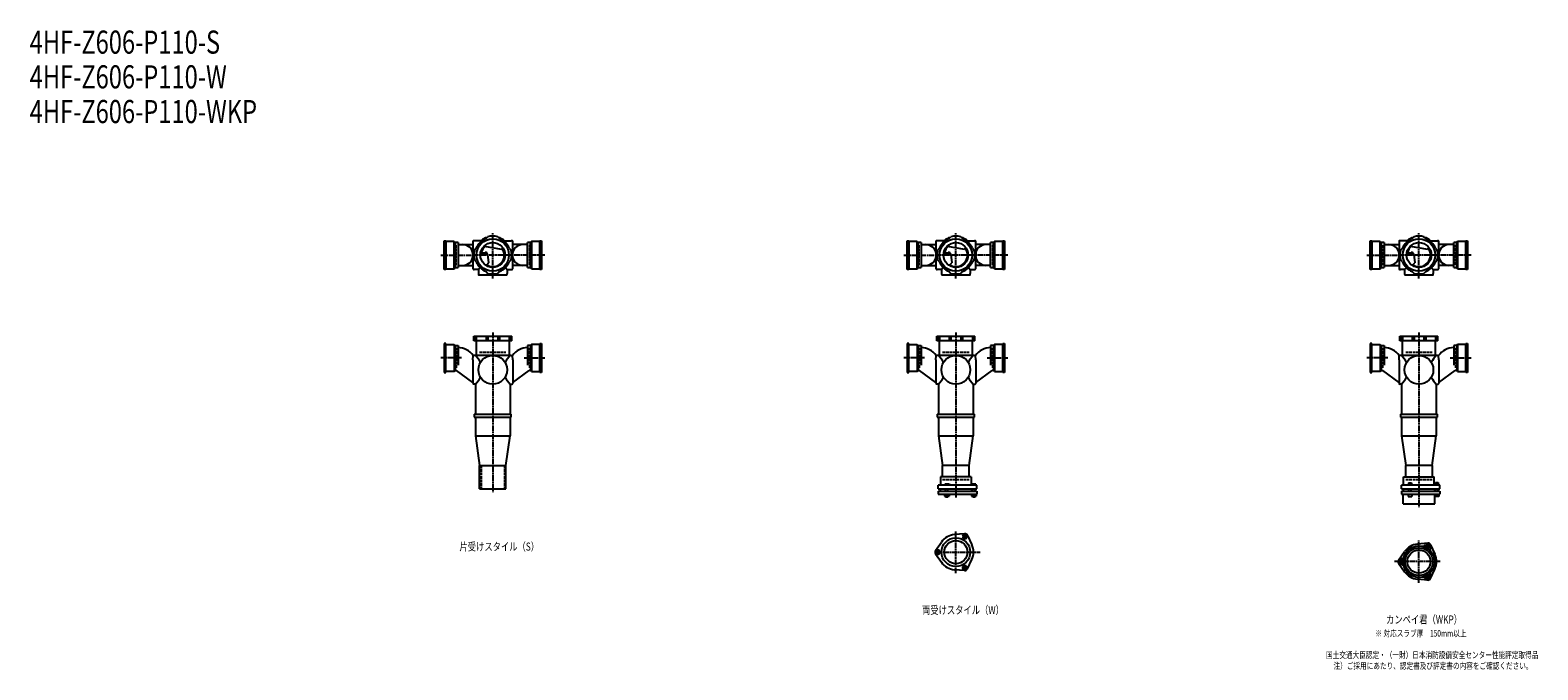
# Model space of a CAD drawing. Extents: x 2 to 12514, y -1993 to 772.
# Drawn here: x 2 to 6514, y -1993 to 772 of the extents above; entities that cross this region are included whole.
import ezdxf

# ---------------------------------------------------------------- set-up
doc = ezdxf.new("R2010")
doc.units = 0
doc.header["$PDMODE"] = 35
doc.header["$PDSIZE"] = 2
doc.linetypes.add('ACAD_ISO02W100', pattern=[15, 12, -3])
doc.linetypes.add('ACAD_ISO08W100', pattern=[36, 24, -3, 6, -3])
for name, color, linetype in [('CENTER', 2, 'ACAD_ISO08W100'), ('DOTS', 1, 'CONTINUOUS'), ('HIDDEN', 2, 'ACAD_ISO02W100'), ('OBJECT', 4, 'CONTINUOUS'), ('SLIM', 2, 'CONTINUOUS')]:
    doc.layers.add(name, color=color, linetype=linetype)
doc.styles.get("Standard").update_dxf_attribs({"font": 'simplex.shx', "width": 0.75, "bigfont": 'bigfont.shx'})

msp = doc.modelspace()

# ---------------------------------------------------------------- linework, layer by layer
at = {"layer": 'CENTER'}
for p, q in [((2000, -280), (2000, -105)), ((4000, -280), (4000, -105)), ((6000, -280), (6000, -105)), ((1775, -200), (1920, -200)), ((2080, -200), (1920, -200)), ((2225, -200), (2080, -200)), ((3775, -200), (3920, -200)), ((4080, -200), (3920, -200)), ((4225, -200), (4080, -200)), ((5775, -200), (5920, -200)), ((6080, -200), (5920, -200)), ((6225, -200), (6080, -200)), ((2000, -301), (2000, -280)), ((4000, -301), (4000, -280)), ((6000, -301), (6000, -280)), ((2000, -535), (2000, -900)), ((4000, -535), (4000, -900)), ((6000, -535), (6000, -900)), ((1865, -645), (1775, -645)), ((2135, -645), (2225, -645)), ((3865, -645), (3775, -645)), ((4135, -645), (4225, -645)), ((5865, -645), (5775, -645)), ((6135, -645), (6225, -645)), ((2000, -900), (2000, -1225)), ((4000, -900), (4000, -1249)), ((6000, -900), (6000, -1290)), ((4000, -1575.3), (4000, -1392.7)), ((3909, -1484), (4105, -1484)), ((6000, -1616.3), (6000, -1433.7)), ((6091, -1525), (5895, -1525))]:
    msp.add_line(p, q, dxfattribs=at)
at = {"layer": 'DOTS'}
for p in [(2000, -200), (4000, -200), (6000, -200), (2000, -755), (4000, -755), (6000, -755)]:
    msp.add_point(p, dxfattribs=at)
at = {"layer": 'HIDDEN'}
for p, q in [((1842, -244.5), (1842, -155.5)), ((2158, -155.5), (2158, -244.5)), ((3842, -244.5), (3842, -155.5)), ((4158, -155.5), (4158, -244.5)), ((5842, -244.5), (5842, -155.5)), ((6158, -155.5), (6158, -244.5)), ((1842, -600.5), (1842, -689.5)), ((1943, -620), (2057, -620)), ((2158, -600.5), (2158, -689.5)), ((3842, -600.5), (3842, -689.5)), ((3943, -620), (4057, -620)), ((4158, -600.5), (4158, -689.5)), ((5842, -600.5), (5842, -689.5)), ((5943, -620), (6057, -620)), ((6158, -600.5), (6158, -689.5)), ((1950, -1110), (1950, -1210)), ((2050, -1110), (2050, -1210)), ((3943, -1170), (4057, -1170)), ((5943, -1170), (6057, -1170))]:
    msp.add_line(p, q, dxfattribs=at)
at = {"layer": 'OBJECT'}
for p, q in [((1970.8, -128.7), (1978.8, -120.8)), ((2029.2, -128.7), (2021.2, -120.8)), ((3970.8, -128.7), (3978.8, -120.8)), ((4029.2, -128.7), (4021.2, -120.8)), ((5970.8, -128.7), (5978.8, -120.8)), ((6029.2, -128.7), (6021.2, -120.8)), ((1790, -262), (1790, -138)), ((1790, -138), (1797, -138)), ((1797, -138), (1797, -262)), ((1833, -141), (1797, -141)), ((1833, -259), (1833, -141)), ((1833, -141), (1837, -145.5)), ((1850, -145.5), (1837, -145.5)), ((1837, -145.5), (1837, -254.5)), ((1850, -145.5), (1850, -254.5)), ((1850, -155), (1914, -155)), ((1914, -141), (1914, -189.7)), ((1920, -138), (1917, -138)), ((1954.3, -138), (1920, -138)), ((1928.7, -170.8), (1920.8, -178.8)), ((1946.7, -195.5), (1970.5, -193.8)), ((1947.4, -190.3), (1967, -188.9)), ((1962.4, -161.9), (2037.1, -174.5)), ((2044.1, -169.7), (2037.1, -174.5)), ((2045.7, -138), (2080, -138)), ((2071.3, -170.8), (2079.2, -178.8)), ((2083, -138), (2080, -138)), ((2086, -189.7), (2086, -141)), ((2150, -155), (2086, -155)), ((2163, -145.5), (2150, -145.5)), ((2150, -254.5), (2150, -145.5)), ((2167, -141), (2163, -145.5)), ((2163, -254.5), (2163, -145.5)), ((2203, -141), (2167, -141)), ((2167, -141), (2167, -259)), ((2203, -138), (2210, -138)), ((2203, -262), (2203, -138)), ((2210, -138), (2210, -262)), ((3790, -262), (3790, -138)), ((3790, -138), (3797, -138)), ((3797, -138), (3797, -262)), ((3833, -141), (3797, -141)), ((3833, -259), (3833, -141)), ((3833, -141), (3837, -145.5)), ((3850, -145.5), (3837, -145.5)), ((3837, -145.5), (3837, -254.5)), ((3850, -145.5), (3850, -254.5)), ((3850, -155), (3914, -155)), ((3914, -141), (3914, -189.7)), ((3920, -138), (3917, -138)), ((3954.3, -138), (3920, -138)), ((3928.7, -170.8), (3920.8, -178.8)), ((3946.7, -195.5), (3970.5, -193.8)), ((3947.4, -190.3), (3967, -188.9)), ((3962.4, -161.9), (4037.1, -174.5)), ((4044.1, -169.7), (4037.1, -174.5)), ((4045.7, -138), (4080, -138)), ((4071.3, -170.8), (4079.2, -178.8)), ((4083, -138), (4080, -138)), ((4086, -189.7), (4086, -141)), ((4150, -155), (4086, -155)), ((4163, -145.5), (4150, -145.5)), ((4150, -254.5), (4150, -145.5)), ((4167, -141), (4163, -145.5)), ((4163, -254.5), (4163, -145.5)), ((4203, -141), (4167, -141)), ((4167, -141), (4167, -259)), ((4203, -138), (4210, -138)), ((4203, -262), (4203, -138)), ((4210, -138), (4210, -262)), ((5790, -262), (5790, -138)), ((5790, -138), (5797, -138)), ((5797, -138), (5797, -262)), ((5833, -141), (5797, -141)), ((5833, -259), (5833, -141)), ((5833, -141), (5837, -145.5)), ((5850, -145.5), (5837, -145.5)), ((5837, -145.5), (5837, -254.5)), ((5850, -145.5), (5850, -254.5)), ((5850, -155), (5914, -155)), ((5914, -141), (5914, -189.7)), ((5920, -138), (5917, -138)), ((5954.3, -138), (5920, -138)), ((5928.7, -170.8), (5920.8, -178.8)), ((5946.7, -195.5), (5970.5, -193.8)), ((5947.4, -190.3), (5967, -188.9)), ((5962.4, -161.9), (6037.1, -174.5)), ((6044.1, -169.7), (6037.1, -174.5)), ((6045.7, -138), (6080, -138)), ((6071.3, -170.8), (6079.2, -178.8)), ((6083, -138), (6080, -138)), ((6086, -189.7), (6086, -141)), ((6150, -155), (6086, -155)), ((6163, -145.5), (6150, -145.5)), ((6150, -254.5), (6150, -145.5)), ((6167, -141), (6163, -145.5)), ((6163, -254.5), (6163, -145.5)), ((6203, -141), (6167, -141)), ((6167, -141), (6167, -259)), ((6203, -138), (6210, -138)), ((6203, -262), (6203, -138)), ((6210, -138), (6210, -262)), ((1797, -259), (1833, -259)), ((1833, -259), (1837, -254.5)), ((1837, -254.5), (1850, -254.5)), ((1850, -245), (1914, -245)), ((1914, -210.3), (1914, -259)), ((1928.7, -229.2), (1920.8, -221.2)), ((1945.6, -254.4), (1938, -262)), ((1974.1, -242.8), (1982.1, -234.2)), ((1977.6, -197.7), (1982.1, -234.2)), ((2054.4, -254.4), (2062, -262)), ((2071.3, -229.2), (2079.2, -221.2)), ((2086, -259), (2086, -210.3)), ((2150, -245), (2086, -245)), ((2150, -254.5), (2163, -254.5)), ((2167, -259), (2163, -254.5)), ((2167, -259), (2203, -259)), ((3797, -259), (3833, -259)), ((3833, -259), (3837, -254.5)), ((3837, -254.5), (3850, -254.5)), ((3850, -245), (3914, -245)), ((3914, -210.3), (3914, -259)), ((3928.7, -229.2), (3920.8, -221.2)), ((3945.6, -254.4), (3938, -262)), ((3974.1, -242.8), (3982.1, -234.2)), ((3977.6, -197.7), (3982.1, -234.2)), ((4054.4, -254.4), (4062, -262)), ((4071.3, -229.2), (4079.2, -221.2)), ((4086, -259), (4086, -210.3)), ((4150, -245), (4086, -245)), ((4150, -254.5), (4163, -254.5)), ((4167, -259), (4163, -254.5)), ((4167, -259), (4203, -259)), ((5797, -259), (5833, -259)), ((5833, -259), (5837, -254.5)), ((5837, -254.5), (5850, -254.5)), ((5850, -245), (5914, -245)), ((5914, -210.3), (5914, -259)), ((5928.7, -229.2), (5920.8, -221.2)), ((5945.6, -254.4), (5938, -262)), ((5974.1, -242.8), (5982.1, -234.2)), ((5977.6, -197.7), (5982.1, -234.2)), ((6054.4, -254.4), (6062, -262)), ((6071.3, -229.2), (6079.2, -221.2)), ((6086, -259), (6086, -210.3)), ((6150, -245), (6086, -245)), ((6150, -254.5), (6163, -254.5)), ((6167, -259), (6163, -254.5)), ((6167, -259), (6203, -259)), ((1797, -262), (1790, -262)), ((1917, -262), (1920, -262)), ((1938, -262), (1920, -262)), ((1938, -262), (1938, -280)), ((1938, -280), (1938, -283)), ((1941, -286), (2059, -286)), ((1970.8, -271.3), (1978.8, -279.2)), ((2029.2, -271.3), (2021.2, -279.2)), ((2062, -262), (2080, -262)), ((2062, -262), (2062, -280)), ((2062, -283), (2062, -280)), ((2080, -262), (2083, -262)), ((2210, -262), (2203, -262)), ((3797, -262), (3790, -262)), ((3917, -262), (3920, -262)), ((3938, -262), (3920, -262)), ((3938, -262), (3938, -280)), ((3938, -280), (3938, -283)), ((3941, -286), (4059, -286)), ((3970.8, -271.3), (3978.8, -279.2)), ((4029.2, -271.3), (4021.2, -279.2)), ((4062, -262), (4080, -262)), ((4062, -262), (4062, -280)), ((4062, -283), (4062, -280)), ((4080, -262), (4083, -262)), ((4210, -262), (4203, -262)), ((5797, -262), (5790, -262)), ((5917, -262), (5920, -262)), ((5938, -262), (5920, -262)), ((5938, -262), (5938, -280)), ((5938, -280), (5938, -283)), ((5941, -286), (6059, -286)), ((5970.8, -271.3), (5978.8, -279.2)), ((6029.2, -271.3), (6021.2, -279.2)), ((6062, -262), (6080, -262)), ((6062, -262), (6062, -280)), ((6062, -283), (6062, -280)), ((6080, -262), (6083, -262)), ((6210, -262), (6203, -262)), ((1797, -583), (1790, -583)), ((1790, -583), (1790, -707)), ((1797, -707), (1797, -583)), ((1797, -586), (1833, -586)), ((1833, -586), (1833, -704)), ((1833, -586), (1837, -590.5)), ((1918, -571), (1918, -550)), ((1918, -550), (2082, -550)), ((2082, -571), (1918, -571)), ((1920.8, -550), (1920.8, -571)), ((1928, -571), (1928, -634)), ((1928.7, -550), (1928.7, -571)), ((1970.8, -550), (1970.8, -571)), ((1978.8, -550), (1978.8, -571)), ((2021.2, -550), (2021.2, -571)), ((2029.2, -550), (2029.2, -571)), ((2071.3, -550), (2071.3, -571)), ((2072, -634), (2072, -571)), ((2079.2, -550), (2079.2, -571)), ((2082, -571), (2082, -550)), ((2167, -586), (2163, -590.5)), ((2203, -586), (2167, -586)), ((2167, -586), (2167, -704)), ((2203, -583), (2210, -583)), ((2203, -707), (2203, -583)), ((2210, -583), (2210, -707)), ((3797, -583), (3790, -583)), ((3790, -583), (3790, -707)), ((3797, -707), (3797, -583)), ((3797, -586), (3833, -586)), ((3833, -586), (3833, -704)), ((3833, -586), (3837, -590.5)), ((3918, -571), (3918, -550)), ((3918, -550), (4082, -550)), ((4082, -571), (3918, -571)), ((3920.8, -550), (3920.8, -571)), ((3928, -571), (3928, -634)), ((3928.7, -550), (3928.7, -571)), ((3970.8, -550), (3970.8, -571)), ((3978.8, -550), (3978.8, -571)), ((4021.2, -550), (4021.2, -571)), ((4029.2, -550), (4029.2, -571)), ((4071.3, -550), (4071.3, -571)), ((4072, -634), (4072, -571)), ((4079.2, -550), (4079.2, -571)), ((4082, -571), (4082, -550)), ((4167, -586), (4163, -590.5)), ((4203, -586), (4167, -586)), ((4167, -586), (4167, -704)), ((4203, -583), (4210, -583)), ((4203, -707), (4203, -583)), ((4210, -583), (4210, -707)), ((5797, -583), (5790, -583)), ((5790, -583), (5790, -707)), ((5797, -707), (5797, -583)), ((5797, -586), (5833, -586)), ((5833, -586), (5833, -704)), ((5833, -586), (5837, -590.5)), ((5918, -571), (5918, -550)), ((5918, -550), (6082, -550)), ((6082, -571), (5918, -571)), ((5920.8, -550), (5920.8, -571)), ((5928, -571), (5928, -634)), ((5928.7, -550), (5928.7, -571)), ((5970.8, -550), (5970.8, -571)), ((5978.8, -550), (5978.8, -571)), ((6021.2, -550), (6021.2, -571)), ((6029.2, -550), (6029.2, -571)), ((6071.3, -550), (6071.3, -571)), ((6072, -634), (6072, -571)), ((6079.2, -550), (6079.2, -571)), ((6082, -571), (6082, -550)), ((6167, -586), (6163, -590.5)), ((6203, -586), (6167, -586)), ((6167, -586), (6167, -704)), ((6203, -583), (6210, -583)), ((6203, -707), (6203, -583)), ((6210, -583), (6210, -707)), ((1837, -590.5), (1837, -699.5)), ((1837, -590.5), (1850, -590.5)), ((1850, -590.5), (1850, -675.7)), ((1914, -653.4), (1915.2, -634)), ((1920, -634), (1915.2, -634)), ((2080, -634), (1920, -634)), ((2080, -634), (2084.8, -634)), ((2086, -653.4), (2084.8, -634)), ((2163, -590.5), (2150, -590.5)), ((2150, -590.5), (2150, -675.7)), ((2163, -590.5), (2163, -699.5)), ((3837, -590.5), (3837, -699.5)), ((3837, -590.5), (3850, -590.5)), ((3850, -590.5), (3850, -675.7)), ((3914, -653.4), (3915.2, -634)), ((3920, -634), (3915.2, -634)), ((4080, -634), (3920, -634)), ((4080, -634), (4084.8, -634)), ((4086, -653.4), (4084.8, -634)), ((4163, -590.5), (4150, -590.5)), ((4150, -590.5), (4150, -675.7)), ((4163, -590.5), (4163, -699.5)), ((5837, -590.5), (5837, -699.5)), ((5837, -590.5), (5850, -590.5)), ((5850, -590.5), (5850, -675.7)), ((5914, -653.4), (5915.2, -634)), ((5920, -634), (5915.2, -634)), ((6080, -634), (5920, -634)), ((6080, -634), (6084.8, -634)), ((6086, -653.4), (6084.8, -634)), ((6163, -590.5), (6150, -590.5)), ((6150, -590.5), (6150, -675.7)), ((6163, -590.5), (6163, -699.5)), ((1790, -707), (1797, -707)), ((1833, -704), (1797, -704)), ((1833, -704), (1837, -699.5)), ((1837, -699.5), (1843.4, -699.5)), ((1914, -751.1), (1843.4, -699.5)), ((1914, -653.4), (1914, -755)), ((2086, -653.4), (2086, -755)), ((2086, -751.1), (2156.6, -699.5)), ((2163, -699.5), (2156.6, -699.5)), ((2167, -704), (2163, -699.5)), ((2167, -704), (2203, -704)), ((2210, -707), (2203, -707)), ((3790, -707), (3797, -707)), ((3833, -704), (3797, -704)), ((3833, -704), (3837, -699.5)), ((3837, -699.5), (3843.4, -699.5)), ((3914, -751.1), (3843.4, -699.5)), ((3914, -653.4), (3914, -755)), ((4086, -653.4), (4086, -755)), ((4086, -751.1), (4156.6, -699.5)), ((4163, -699.5), (4156.6, -699.5)), ((4167, -704), (4163, -699.5)), ((4167, -704), (4203, -704)), ((4210, -707), (4203, -707)), ((5790, -707), (5797, -707)), ((5833, -704), (5797, -704)), ((5833, -704), (5837, -699.5)), ((5837, -699.5), (5843.4, -699.5)), ((5914, -751.1), (5843.4, -699.5)), ((5914, -653.4), (5914, -755)), ((6086, -653.4), (6086, -755)), ((6086, -751.1), (6156.6, -699.5)), ((6163, -699.5), (6156.6, -699.5)), ((6167, -704), (6163, -699.5)), ((6167, -704), (6203, -704)), ((6210, -707), (6203, -707)), ((1920, -758), (1917, -758)), ((1925, -758), (1920, -758)), ((1925, -758), (1925, -888)), ((2075, -758), (2075, -888)), ((2075, -758), (2080, -758)), ((2080, -758), (2083, -758)), ((3920, -758), (3917, -758)), ((3925, -758), (3920, -758)), ((3925, -758), (3925, -888)), ((4075, -758), (4075, -888)), ((4075, -758), (4080, -758)), ((4080, -758), (4083, -758)), ((5920, -758), (5917, -758)), ((5925, -758), (5920, -758)), ((5925, -758), (5925, -888)), ((6075, -758), (6075, -888)), ((6075, -758), (6080, -758)), ((6080, -758), (6083, -758)), ((1920, -888), (2080, -888)), ((1920, -888), (1920, -900)), ((1920, -900), (2080, -900)), ((1925, -900), (1925, -982)), ((2075, -900), (2075, -982)), ((2080, -900), (2080, -888)), ((3920, -888), (4080, -888)), ((3920, -888), (3920, -900)), ((3920, -900), (4080, -900)), ((3925, -900), (3925, -982)), ((4075, -900), (4075, -982)), ((4080, -900), (4080, -888)), ((5920, -888), (6080, -888)), ((5920, -888), (5920, -900)), ((5920, -900), (6080, -900)), ((5925, -900), (5925, -982)), ((6075, -900), (6075, -982)), ((6080, -900), (6080, -888)), ((1925, -982), (2075, -982)), ((1925, -982), (1943, -1110)), ((2057, -1110), (2075, -982)), ((3925, -982), (4075, -982)), ((3925, -982), (3943, -1110)), ((4057, -1110), (4075, -982)), ((5925, -982), (6075, -982)), ((5925, -982), (5943, -1110)), ((6057, -1110), (6075, -982)), ((1943, -1210), (1943, -1110)), ((1943, -1110), (2057, -1110)), ((2057, -1210), (2057, -1110)), ((4066, -1159), (3934, -1159)), ((3934, -1159), (3934, -1195)), ((3943, -1159), (3943, -1110)), ((4057, -1110), (3943, -1110)), ((4057, -1159), (4057, -1110)), ((4066, -1159), (4066, -1195)), ((5934, -1159), (6066, -1159)), ((5934, -1195), (5934, -1159)), ((5943, -1159), (5943, -1110)), ((6057, -1110), (5943, -1110)), ((6057, -1110), (6057, -1159)), ((6066, -1195), (6066, -1159)), ((1943, -1210), (2057, -1210)), ((4090, -1195), (3924, -1195)), ((3924, -1210), (3924, -1195)), ((3924, -1210), (4090, -1210)), ((3924, -1220), (3924, -1234)), ((3924, -1220), (4090, -1220)), ((3924, -1234), (4090, -1234)), ((3932.5, -1210), (3932.5, -1220)), ((3951.2, -1234), (3951.2, -1242)), ((3968.5, -1190), (3952, -1190)), ((3952, -1190), (3952, -1195)), ((3956, -1220), (3956, -1210)), ((3956.1, -1234), (3956.1, -1242)), ((3965.9, -1234), (3965.9, -1242)), ((3966, -1220), (3966, -1210)), ((3976, -1193), (3968.5, -1190)), ((3970.8, -1234), (3970.8, -1242)), ((3976, -1195), (3976, -1193)), ((4067.5, -1210), (4067.5, -1220)), ((4068.2, -1234), (4068.2, -1242)), ((4069, -1190), (4069, -1195)), ((4087, -1190), (4069, -1190)), ((4073, -1220), (4073, -1210)), ((4073.1, -1234), (4073.1, -1242)), ((4082.9, -1234), (4082.9, -1242)), ((4083, -1220), (4083, -1210)), ((4087, -1190), (4087, -1195)), ((4087.8, -1234), (4087.8, -1242)), ((4090, -1210), (4090, -1195)), ((4090, -1220), (4090, -1234)), ((6090, -1195), (5924, -1195)), ((5924, -1210), (5924, -1195)), ((5924, -1210), (6090, -1210)), ((5924, -1220), (5924, -1234)), ((5924, -1220), (6090, -1220)), ((5924, -1234), (6090, -1234)), ((5932, -1275), (5932, -1234)), ((5932.5, -1210), (5932.5, -1220)), ((5946, -1195), (5946, -1192.7)), ((5946, -1192.7), (5976, -1192.7)), ((5953, -1234), (5953, -1244)), ((5954.8, -1184.7), (5967.2, -1184.7)), ((5954.8, -1184.7), (5954.8, -1192.7)), ((5956, -1220), (5956, -1210)), ((5966, -1220), (5966, -1210)), ((5967.2, -1184.7), (5967.2, -1192.7)), ((5969, -1234), (5969, -1244)), ((5976, -1195), (5976, -1192.7)), ((6067.5, -1210), (6067.5, -1220)), ((6068, -1275), (6068, -1234)), ((6069, -1193.2), (6069, -1195)), ((6087, -1193.2), (6069, -1193.2)), ((6070, -1234), (6070, -1244)), ((6072.2, -1183.5), (6083.7, -1183.5)), ((6072.2, -1183.5), (6072.2, -1193.2)), ((6073, -1220), (6073, -1210)), ((6083, -1220), (6083, -1210)), ((6083.7, -1183.5), (6083.7, -1193.2)), ((6086, -1234), (6086, -1244)), ((6087, -1193.2), (6087, -1195)), ((6090, -1210), (6090, -1195)), ((6090, -1220), (6090, -1234)), ((3951.2, -1242), (3970.8, -1242)), ((3956, -1242), (3956, -1245)), ((3956, -1245), (3966, -1245)), ((3966, -1245), (3966, -1242)), ((4068.2, -1242), (4087.8, -1242)), ((4073, -1242), (4073, -1245)), ((4073, -1245), (4083, -1245)), ((4083, -1245), (4083, -1242)), ((5932, -1275), (6068, -1275)), ((5953, -1244), (5969, -1244)), ((6086, -1244), (6070, -1244)), ((4038, -1404.5), (3993.6, -1408.3)), ((4049.9, -1411.4), (4068.8, -1451.7)), ((3912.2, -1477.1), (3937.6, -1440.6)), ((3912.2, -1490.9), (3937.6, -1527.4)), ((5912.2, -1518.1), (5937.6, -1481.6)), ((6038, -1445.5), (5993.6, -1449.3)), ((6049.9, -1452.4), (6068.8, -1492.7)), ((4038, -1563.5), (3993.6, -1559.7)), ((4049.9, -1556.6), (4068.8, -1516.3)), ((5912.2, -1531.9), (5937.6, -1568.4)), ((6049.9, -1597.6), (6068.8, -1557.3)), ((6038, -1604.5), (5993.6, -1600.7))]:
    msp.add_line(p, q, dxfattribs=at)
for centre, radius in [((2000, -200), 70), ((4000, -200), 70), ((6000, -200), 70), ((2000, -200), 53.5), ((4000, -200), 53.5), ((6000, -200), 53.5), ((2000, -696), 62), ((4000, -696), 62), ((6000, -696), 62), ((4000, -1484), 62), ((4000, -1484), 50), ((6000, -1525), 68), ((6000, -1525), 60), ((6000, -1525), 50)]:
    msp.add_circle(centre, radius, dxfattribs=at)
for centre, radius, start, end in [((2000, -200), 77, 112.25887, 157.74113), ((2000, -200), 80, 107.58266, 129.19498), ((2000, -200), 82, 75, 105), ((2000, -200), 80, 50.80497, 72.41734), ((2000, -200), 77, 22.25887, 67.74113), ((4000, -200), 77, 112.25887, 157.74113), ((4000, -200), 80, 107.58266, 129.19498), ((4000, -200), 82, 75, 105), ((4000, -200), 80, 50.80497, 72.41734), ((4000, -200), 77, 22.25887, 67.74113), ((6000, -200), 77, 112.25887, 157.74113), ((6000, -200), 80, 107.58266, 129.19498), ((6000, -200), 82, 75, 105), ((6000, -200), 80, 50.80497, 72.41734), ((6000, -200), 77, 22.25887, 67.74113), ((1870.2, -200), 45, 270, 90), ((1917, -141), 3, 90, 180), ((2000, -200), 82, 165, 195), ((2000, -200), 50, 131.70181, 168.52377), ((1967.7, -198.9), 10, 7.06678, 94.01473), ((1970.9, -200.8), 7, 7.06678, 94.01473), ((2000, -200), 50, 238.81994, 34.49451), ((2000, -200), 82, 345, 15), ((2083, -141), 3, 0, 90), ((2129.8, -200), 45, 90, 270), ((3870.2, -200), 45, 270, 90), ((3917, -141), 3, 90, 180), ((4000, -200), 82, 165, 195), ((4000, -200), 50, 131.70181, 168.52377), ((3967.7, -198.9), 10, 7.06678, 94.01473), ((3970.9, -200.8), 7, 7.06678, 94.01473), ((4000, -200), 50, 238.81994, 34.49451), ((4000, -200), 82, 345, 15), ((4083, -141), 3, 0, 90), ((4129.8, -200), 45, 90, 270), ((5870.2, -200), 45, 270, 90), ((5917, -141), 3, 90, 180), ((6000, -200), 82, 165, 195), ((6000, -200), 50, 131.70181, 168.52377), ((5967.7, -198.9), 10, 7.06678, 94.01473), ((5970.9, -200.8), 7, 7.06678, 94.01473), ((6000, -200), 50, 238.81994, 34.49451), ((6000, -200), 82, 345, 15), ((6083, -141), 3, 0, 90), ((6129.8, -200), 45, 90, 270), ((1917, -259), 3, 180, 270), ((2000, -200), 77, 202.25887, 247.74113), ((1982.1, -183.3), 60, 254.0702, 262.33936), ((2000, -200), 77, 292.25887, 337.74113), ((2083, -259), 3, 270, 0), ((3917, -259), 3, 180, 270), ((4000, -200), 77, 202.25887, 247.74113), ((3982.1, -183.3), 60, 254.0702, 262.33936), ((4000, -200), 77, 292.25887, 337.74113), ((4083, -259), 3, 270, 0), ((5917, -259), 3, 180, 270), ((6000, -200), 77, 202.25887, 247.74113), ((5982.1, -183.3), 60, 254.0702, 262.33936), ((6000, -200), 77, 292.25887, 337.74113), ((6083, -259), 3, 270, 0), ((1941, -283), 3, 180, 270), ((2000, -200), 82, 255, 285), ((2059, -283), 3, 270, 0), ((3941, -283), 3, 180, 270), ((4000, -200), 82, 255, 285), ((4059, -283), 3, 270, 0), ((5941, -283), 3, 180, 270), ((6000, -200), 82, 255, 285), ((6059, -283), 3, 270, 0), ((1847.2, -685), 85, 36.8699, 88.11227), ((1799.3, -749.4), 170.6, 30.0805, 42.55866), ((2200.7, -749.4), 170.6, 137.44134, 149.9195), ((2152.8, -685), 85, 91.88773, 143.1301), ((3847.2, -685), 85, 36.8699, 88.11227), ((3799.3, -749.4), 170.6, 30.0805, 42.55866), ((4200.7, -749.4), 170.6, 137.44134, 149.9195), ((4152.8, -685), 85, 91.88773, 143.1301), ((5847.2, -685), 85, 36.8699, 88.11227), ((5799.3, -749.4), 170.6, 30.0805, 42.55866), ((6200.7, -749.4), 170.6, 137.44134, 149.9195), ((6152.8, -685), 85, 91.88773, 143.1301), ((1917, -755), 3, 180, 270), ((1799.3, -642.6), 170.6, 317.44134, 329.9195), ((2200.7, -642.6), 170.6, 210.0805, 222.55866), ((2083, -755), 3, 270, 0), ((3917, -755), 3, 180, 270), ((3799.3, -642.6), 170.6, 317.44134, 329.9195), ((4200.7, -642.6), 170.6, 210.0805, 222.55866), ((4083, -755), 3, 270, 0), ((5917, -755), 3, 180, 270), ((5799.3, -642.6), 170.6, 317.44134, 329.9195), ((6200.7, -642.6), 170.6, 210.0805, 222.55866), ((6083, -755), 3, 270, 0), ((4000, -1484), 76, 94.86384, 145.13616), ((4039, -1416.5), 12, 25.13616, 94.86384), ((3922, -1484), 12, 145.13616, 214.86384), ((4000, -1484), 76, 334.86384, 25.13616), ((6000, -1525), 76, 94.86384, 145.13616), ((6015.9, -1443.5), 15, 258.97052, 327.89457), ((6038.8, -1457.9), 12, 332.10543, 147.89457), ((6039, -1457.5), 12, 25.13616, 94.86384), ((6062.6, -1470.5), 15, 152.10543, 221.02948), ((6000, -1525), 76, 334.86384, 25.13616), ((4000, -1484), 76, 214.86384, 265.13616), ((4039, -1551.5), 12, 265.13616, 334.86384), ((5922, -1525), 12, 145.13616, 214.86384), ((5922.5, -1525), 12, 92.10543, 267.89457), ((5921.5, -1498), 15, 272.10543, 341.02948), ((5921.5, -1552), 15, 18.97052, 87.89457), ((6000, -1525), 76, 214.86384, 265.13616), ((6015.9, -1606.5), 15, 32.10543, 101.02948), ((6038.8, -1592.1), 12, 212.10543, 27.89457), ((6039, -1592.5), 12, 265.13616, 334.86384), ((6062.6, -1579.5), 15, 138.97052, 207.89457)]:
    msp.add_arc(centre, radius, start, end, dxfattribs=at)
at = {"layer": 'SLIM'}
for points in [[(4029.2, -1416.5), (4034.1, -1425), (4043.9, -1425), (4048.8, -1416.5), (4043.9, -1408), (4034.1, -1408)], [(3926.9, -1492.5), (3931.8, -1484), (3926.9, -1475.5), (3917.1, -1475.5), (3912.2, -1484), (3917.1, -1492.5)], [(6034.4, -1457.5), (6036.7, -1461.5), (6041.3, -1461.5), (6043.6, -1457.5), (6041.3, -1453.5), (6036.7, -1453.5)], [(4043.9, -1543), (4034.1, -1543), (4029.2, -1551.5), (4034.1, -1560), (4043.9, -1560), (4048.8, -1551.5)], [(5924.3, -1529), (5926.6, -1525), (5924.3, -1521), (5919.7, -1521), (5917.4, -1525), (5919.7, -1529)], [(6041.3, -1588.5), (6036.7, -1588.5), (6034.4, -1592.5), (6036.7, -1596.5), (6041.3, -1596.5), (6043.6, -1592.5)]]:
    msp.add_lwpolyline(points, close=True, dxfattribs=at)
for centre, radius in [((4039, -1416.5), 5), ((3922, -1484), 5), ((6039, -1457.5), 8), ((4039, -1551.5), 5), ((5922, -1525), 8), ((6039, -1592.5), 8)]:
    msp.add_circle(centre, radius, dxfattribs=at)

# ---------------------------------------------------------------- texts
at = {"layer": 'SLIM', "width": 0.75}
for s, height, p in [('4HF-Z606-P110-S', 100, (0, 670)), ('4HF-Z606-P110-W', 100, (0, 520)), ('4HF-Z606-P110-WKP', 100, (0, 370)), ('片受けスタイル（S）', 35, (1856.2, -1477.5)), ('両受けスタイル（W）', 35, (3853.8, -1751.5)), ('カンペイ君（WKP）', 35, (5858.1, -1792.5)), ('※ 対応スラブ厚\u3000150mm以上', 28, (5811.8, -1849)), ('国土交通大臣認定・（一財）日本消防設備安全センター性能評定取得品', 28, (5598.9, -1942.3)), ('注）ご採用にあたり、認定書及び評定書の内容をご確認ください。', 28, (5631.1, -1989))]:
    msp.add_text(s, height=height, dxfattribs=at).set_placement(p)

doc.saveas('drawing.dxf')
